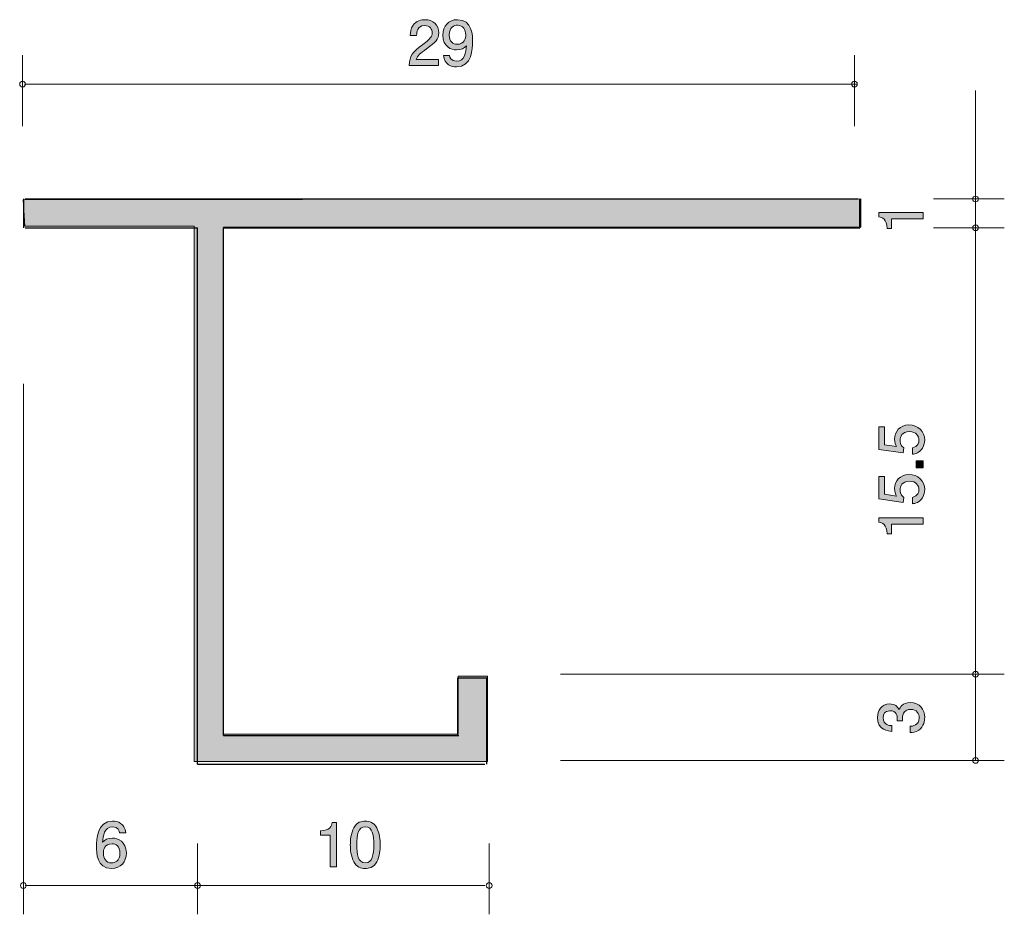
# Model space of a CAD drawing. Units: inches. Extents: x 74 to 108.3, y -144.7 to -113.6.
import ezdxf

# ---------------------------------------------------------------- set-up
doc = ezdxf.new("R2010")
doc.units = ezdxf.units.IN
doc.header["$MEASUREMENT"] = 0
doc.layers.add('_U+30EC_U+30A4_U+30E4_U+30FC 1', color=7, linetype='Continuous')

# ---------------------------------------------------------------- blocks, each defined once
blk = doc.blocks.new('block 2')
at = {"layer": '_U+30EC_U+30A4_U+30E4_U+30FC 1', "color": 7, "lineweight": 25, "true_color": 0xffffff}
for points in [[(89.284, -136.488), (90.285, -136.488)], [(89.284, -138.488), (89.284, -136.488)], [(90.285, -139.488), (90.285, -136.488)]]:
    blk.add_lwpolyline(points, dxfattribs=at)
blk = doc.blocks.new('block 3')
at = {"layer": '_U+30EC_U+30A4_U+30E4_U+30FC 1', "true_color": 0xffffff}
h = blk.add_hatch(color=7, dxfattribs=at)
h.dxf.hatch_style = 2
edge = h.paths.add_edge_path()
edge.add_spline(control_points=[(84.832, -143.067), (84.832, -143.067), (84.832, -141.963), (84.832, -141.963), (84.832, -141.963), (84.502, -141.963), (84.502, -141.963), (84.502, -141.963), (84.502, -141.815), (84.502, -141.815), (84.834, -141.8), (84.88, -141.637), (84.91, -141.522), (84.91, -141.522), (85.056, -141.522), (85.056, -141.522), (85.056, -141.522), (85.056, -143.067), (85.056, -143.067), (85.056, -143.067), (84.832, -143.067), (84.832, -143.067)], knot_values=[0, 0, 0, 0, 1, 1, 1, 2, 2, 2, 3, 3, 3, 4, 4, 4, 5, 5, 5, 6, 6, 6, 7, 7, 7, 7], degree=3, periodic=1)
h = blk.add_hatch(color=7, dxfattribs=at)
h.dxf.hatch_style = 2
edge = h.paths.add_edge_path()
edge.add_spline(control_points=[(86.455, -142.889), (86.347, -143.099), (86.174, -143.118), (86.057, -143.118), (85.896, -143.118), (85.755, -143.071), (85.66, -142.889), (85.556, -142.694), (85.537, -142.457), (85.537, -142.295), (85.537, -142.151), (85.554, -141.899), (85.66, -141.7), (85.768, -141.497), (85.928, -141.474), (86.057, -141.474), (86.216, -141.474), (86.36, -141.518), (86.455, -141.7), (86.554, -141.893), (86.578, -142.121), (86.578, -142.295), (86.578, -142.466), (86.556, -142.697), (86.455, -142.889)], knot_values=[0, 0, 0, 0, 1, 1, 1, 2, 2, 2, 3, 3, 3, 4, 4, 4, 5, 5, 5, 6, 6, 6, 7, 7, 7, 8, 8, 8, 8], degree=3, periodic=1)
edge = h.paths.add_edge_path()
edge.add_spline(control_points=[(86.057, -141.666), (85.808, -141.666), (85.761, -141.95), (85.761, -142.295), (85.761, -142.614), (85.797, -142.923), (86.057, -142.923), (86.305, -142.923), (86.354, -142.642), (86.354, -142.295), (86.354, -141.975), (86.315, -141.666), (86.057, -141.666)], knot_values=[0, 0, 0, 0, 1, 1, 1, 2, 2, 2, 3, 3, 3, 4, 4, 4, 4], degree=3, periodic=1)
at = {"layer": '_U+30EC_U+30A4_U+30E4_U+30FC 1', "lineweight": 0}
for points, knots in [([(84.832, -143.067), (84.832, -143.067), (84.832, -141.963), (84.832, -141.963), (84.832, -141.963), (84.502, -141.963), (84.502, -141.963), (84.502, -141.963), (84.502, -141.815), (84.502, -141.815), (84.834, -141.8), (84.88, -141.637), (84.91, -141.522), (84.91, -141.522), (85.056, -141.522), (85.056, -141.522), (85.056, -141.522), (85.056, -143.067), (85.056, -143.067), (85.056, -143.067), (84.832, -143.067), (84.832, -143.067)], [0, 0, 0, 0, 1, 1, 1, 2, 2, 2, 3, 3, 3, 4, 4, 4, 5, 5, 5, 6, 6, 6, 7, 7, 7, 7]), ([(86.455, -142.889), (86.347, -143.099), (86.174, -143.118), (86.057, -143.118), (85.896, -143.118), (85.755, -143.071), (85.66, -142.889), (85.556, -142.694), (85.537, -142.457), (85.537, -142.295), (85.537, -142.151), (85.554, -141.899), (85.66, -141.7), (85.768, -141.497), (85.928, -141.474), (86.057, -141.474), (86.216, -141.474), (86.36, -141.518), (86.455, -141.7), (86.554, -141.893), (86.578, -142.121), (86.578, -142.295), (86.578, -142.466), (86.556, -142.697), (86.455, -142.889)], [0, 0, 0, 0, 1, 1, 1, 2, 2, 2, 3, 3, 3, 4, 4, 4, 5, 5, 5, 6, 6, 6, 7, 7, 7, 8, 8, 8, 8]), ([(86.057, -141.666), (85.808, -141.666), (85.761, -141.95), (85.761, -142.295), (85.761, -142.614), (85.797, -142.923), (86.057, -142.923), (86.305, -142.923), (86.354, -142.642), (86.354, -142.295), (86.354, -141.975), (86.315, -141.666), (86.057, -141.666)], [0, 0, 0, 0, 1, 1, 1, 2, 2, 2, 3, 3, 3, 4, 4, 4, 4])]:
    blk.add_open_spline(points, degree=3, knots=knots, dxfattribs=at)
blk = doc.blocks.new('block 4')
at = {"layer": '_U+30EC_U+30A4_U+30E4_U+30FC 1', "true_color": 0xffffff}
h = blk.add_hatch(color=7, dxfattribs=at)
h.dxf.hatch_style = 2
edge = h.paths.add_edge_path()
edge.add_spline(control_points=[(105.484, -120.514), (105.484, -120.514), (104.38, -120.514), (104.38, -120.514), (104.38, -120.514), (104.38, -120.844), (104.38, -120.844), (104.38, -120.844), (104.231, -120.844), (104.231, -120.844), (104.217, -120.512), (104.054, -120.465), (103.939, -120.436), (103.939, -120.436), (103.939, -120.29), (103.939, -120.29), (103.939, -120.29), (105.484, -120.29), (105.484, -120.29), (105.484, -120.29), (105.484, -120.514), (105.484, -120.514)], knot_values=[0, 0, 0, 0, 1, 1, 1, 2, 2, 2, 3, 3, 3, 4, 4, 4, 5, 5, 5, 6, 6, 6, 7, 7, 7, 7], degree=3, periodic=1)
at = {"layer": '_U+30EC_U+30A4_U+30E4_U+30FC 1', "lineweight": 0}
blk.add_open_spline([(105.484, -120.514), (105.484, -120.514), (104.38, -120.514), (104.38, -120.514), (104.38, -120.514), (104.38, -120.844), (104.38, -120.844), (104.38, -120.844), (104.231, -120.844), (104.231, -120.844), (104.217, -120.512), (104.054, -120.465), (103.939, -120.436), (103.939, -120.436), (103.939, -120.29), (103.939, -120.29), (103.939, -120.29), (105.484, -120.29), (105.484, -120.29), (105.484, -120.29), (105.484, -120.514), (105.484, -120.514)], degree=3, knots=[0, 0, 0, 0, 1, 1, 1, 2, 2, 2, 3, 3, 3, 4, 4, 4, 5, 5, 5, 6, 6, 6, 7, 7, 7, 7], dxfattribs=at)
blk = doc.blocks.new('block 5')
at = {"layer": '_U+30EC_U+30A4_U+30E4_U+30FC 1', "true_color": 0xffffff}
h = blk.add_hatch(color=7, dxfattribs=at)
h.dxf.hatch_style = 2
edge = h.paths.add_edge_path()
edge.add_spline(control_points=[(88.192, -114.592), (87.974, -114.75), (87.881, -114.824), (87.832, -114.968), (87.832, -114.968), (88.611, -114.968), (88.611, -114.968), (88.611, -114.968), (88.611, -115.173), (88.611, -115.173), (88.611, -115.173), (87.583, -115.173), (87.583, -115.173), (87.614, -114.816), (87.68, -114.738), (88.065, -114.439), (88.321, -114.24), (88.386, -114.173), (88.386, -114.035), (88.386, -113.917), (88.314, -113.786), (88.118, -113.786), (87.858, -113.786), (87.849, -114.016), (87.845, -114.133), (87.845, -114.133), (87.62, -114.133), (87.62, -114.133), (87.629, -114.006), (87.64, -113.893), (87.72, -113.775), (87.83, -113.614), (88.016, -113.58), (88.132, -113.58), (88.41, -113.58), (88.617, -113.764), (88.617, -114.037), (88.617, -114.266), (88.501, -114.365), (88.192, -114.592)], knot_values=[0, 0, 0, 0, 1, 1, 1, 2, 2, 2, 3, 3, 3, 4, 4, 4, 5, 5, 5, 6, 6, 6, 7, 7, 7, 8, 8, 8, 9, 9, 9, 10, 10, 10, 11, 11, 11, 12, 12, 12, 13, 13, 13, 13], degree=3, periodic=1)
h = blk.add_hatch(color=7, dxfattribs=at)
h.dxf.hatch_style = 2
edge = h.paths.add_edge_path()
edge.add_spline(control_points=[(89.233, -115.224), (89.06, -115.224), (88.814, -115.154), (88.776, -114.822), (88.776, -114.822), (88.99, -114.822), (88.99, -114.822), (89.001, -114.881), (89.032, -115.029), (89.235, -115.029), (89.527, -115.029), (89.565, -114.699), (89.578, -114.494), (89.487, -114.575), (89.42, -114.632), (89.238, -114.632), (89.058, -114.632), (88.755, -114.526), (88.755, -114.12), (88.755, -113.8), (88.954, -113.58), (89.271, -113.58), (89.785, -113.58), (89.796, -114.135), (89.796, -114.348), (89.796, -114.579), (89.777, -115.224), (89.233, -115.224)], knot_values=[0, 0, 0, 0, 1, 1, 1, 2, 2, 2, 3, 3, 3, 4, 4, 4, 5, 5, 5, 6, 6, 6, 7, 7, 7, 8, 8, 8, 9, 9, 9, 9], degree=3, periodic=1)
edge = h.paths.add_edge_path()
edge.add_spline(control_points=[(89.273, -113.773), (89.155, -113.773), (88.979, -113.83), (88.979, -114.116), (88.979, -114.342), (89.119, -114.437), (89.255, -114.437), (89.517, -114.437), (89.555, -114.228), (89.555, -114.111), (89.555, -113.936), (89.459, -113.773), (89.273, -113.773)], knot_values=[0, 0, 0, 0, 1, 1, 1, 2, 2, 2, 3, 3, 3, 4, 4, 4, 4], degree=3, periodic=1)
at = {"layer": '_U+30EC_U+30A4_U+30E4_U+30FC 1', "lineweight": 0}
for points, knots in [([(88.192, -114.592), (87.974, -114.75), (87.881, -114.824), (87.832, -114.968), (87.832, -114.968), (88.611, -114.968), (88.611, -114.968), (88.611, -114.968), (88.611, -115.173), (88.611, -115.173), (88.611, -115.173), (87.583, -115.173), (87.583, -115.173), (87.614, -114.816), (87.68, -114.738), (88.065, -114.439), (88.321, -114.24), (88.386, -114.173), (88.386, -114.035), (88.386, -113.917), (88.314, -113.786), (88.118, -113.786), (87.858, -113.786), (87.849, -114.016), (87.845, -114.133), (87.845, -114.133), (87.62, -114.133), (87.62, -114.133), (87.629, -114.006), (87.64, -113.893), (87.72, -113.775), (87.83, -113.614), (88.016, -113.58), (88.132, -113.58), (88.41, -113.58), (88.617, -113.764), (88.617, -114.037), (88.617, -114.266), (88.501, -114.365), (88.192, -114.592)], [0, 0, 0, 0, 1, 1, 1, 2, 2, 2, 3, 3, 3, 4, 4, 4, 5, 5, 5, 6, 6, 6, 7, 7, 7, 8, 8, 8, 9, 9, 9, 10, 10, 10, 11, 11, 11, 12, 12, 12, 13, 13, 13, 13]), ([(89.233, -115.224), (89.06, -115.224), (88.814, -115.154), (88.776, -114.822), (88.776, -114.822), (88.99, -114.822), (88.99, -114.822), (89.001, -114.881), (89.032, -115.029), (89.235, -115.029), (89.527, -115.029), (89.565, -114.699), (89.578, -114.494), (89.487, -114.575), (89.42, -114.632), (89.238, -114.632), (89.058, -114.632), (88.755, -114.526), (88.755, -114.12), (88.755, -113.8), (88.954, -113.58), (89.271, -113.58), (89.785, -113.58), (89.796, -114.135), (89.796, -114.348), (89.796, -114.579), (89.777, -115.224), (89.233, -115.224)], [0, 0, 0, 0, 1, 1, 1, 2, 2, 2, 3, 3, 3, 4, 4, 4, 5, 5, 5, 6, 6, 6, 7, 7, 7, 8, 8, 8, 9, 9, 9, 9]), ([(89.273, -113.773), (89.155, -113.773), (88.979, -113.83), (88.979, -114.116), (88.979, -114.342), (89.119, -114.437), (89.255, -114.437), (89.517, -114.437), (89.555, -114.228), (89.555, -114.111), (89.555, -113.936), (89.459, -113.773), (89.273, -113.773)], [0, 0, 0, 0, 1, 1, 1, 2, 2, 2, 3, 3, 3, 4, 4, 4, 4])]:
    blk.add_open_spline(points, degree=3, knots=knots, dxfattribs=at)
blk = doc.blocks.new('block 6')
at = {"layer": '_U+30EC_U+30A4_U+30E4_U+30FC 1', "true_color": 0xffffff}
h = blk.add_hatch(color=7, dxfattribs=at)
h.dxf.hatch_style = 2
edge = h.paths.add_edge_path()
edge.add_spline(control_points=[(77.223, -143.118), (76.707, -143.118), (76.698, -142.564), (76.698, -142.35), (76.698, -142.119), (76.717, -141.472), (77.261, -141.472), (77.435, -141.472), (77.68, -141.542), (77.718, -141.874), (77.718, -141.874), (77.504, -141.874), (77.504, -141.874), (77.494, -141.817), (77.462, -141.669), (77.259, -141.669), (76.967, -141.669), (76.927, -141.997), (76.914, -142.201), (77.007, -142.123), (77.075, -142.064), (77.257, -142.064), (77.437, -142.064), (77.739, -142.172), (77.739, -142.578), (77.739, -142.898), (77.54, -143.118), (77.223, -143.118)], knot_values=[0, 0, 0, 0, 1, 1, 1, 2, 2, 2, 3, 3, 3, 4, 4, 4, 5, 5, 5, 6, 6, 6, 7, 7, 7, 8, 8, 8, 9, 9, 9, 9], degree=3, periodic=1)
edge = h.paths.add_edge_path()
edge.add_spline(control_points=[(77.24, -142.259), (76.978, -142.259), (76.939, -142.47), (76.939, -142.587), (76.939, -142.762), (77.035, -142.925), (77.219, -142.925), (77.339, -142.925), (77.515, -142.866), (77.515, -142.58), (77.515, -142.356), (77.375, -142.259), (77.24, -142.259)], knot_values=[0, 0, 0, 0, 1, 1, 1, 2, 2, 2, 3, 3, 3, 4, 4, 4, 4], degree=3, periodic=1)
at = {"layer": '_U+30EC_U+30A4_U+30E4_U+30FC 1', "lineweight": 0}
for points, knots in [([(77.223, -143.118), (76.707, -143.118), (76.698, -142.564), (76.698, -142.35), (76.698, -142.119), (76.717, -141.472), (77.261, -141.472), (77.435, -141.472), (77.68, -141.542), (77.718, -141.874), (77.718, -141.874), (77.504, -141.874), (77.504, -141.874), (77.494, -141.817), (77.462, -141.669), (77.259, -141.669), (76.967, -141.669), (76.927, -141.997), (76.914, -142.201), (77.007, -142.123), (77.075, -142.064), (77.257, -142.064), (77.437, -142.064), (77.739, -142.172), (77.739, -142.578), (77.739, -142.898), (77.54, -143.118), (77.223, -143.118)], [0, 0, 0, 0, 1, 1, 1, 2, 2, 2, 3, 3, 3, 4, 4, 4, 5, 5, 5, 6, 6, 6, 7, 7, 7, 8, 8, 8, 9, 9, 9, 9]), ([(77.24, -142.259), (76.978, -142.259), (76.939, -142.47), (76.939, -142.587), (76.939, -142.762), (77.035, -142.925), (77.219, -142.925), (77.339, -142.925), (77.515, -142.866), (77.515, -142.58), (77.515, -142.356), (77.375, -142.259), (77.24, -142.259)], [0, 0, 0, 0, 1, 1, 1, 2, 2, 2, 3, 3, 3, 4, 4, 4, 4])]:
    blk.add_open_spline(points, degree=3, knots=knots, dxfattribs=at)
blk = doc.blocks.new('block 7')
at = {"layer": '_U+30EC_U+30A4_U+30E4_U+30FC 1', "true_color": 0xffffff}
h = blk.add_hatch(color=7, dxfattribs=at)
h.dxf.hatch_style = 2
edge = h.paths.add_edge_path()
edge.add_spline(control_points=[(105.534, -137.868), (105.534, -137.963), (105.513, -138.181), (105.327, -138.306), (105.215, -138.38), (105.116, -138.384), (105.031, -138.388), (105.031, -138.388), (105.031, -138.168), (105.031, -138.168), (105.105, -138.166), (105.34, -138.156), (105.34, -137.872), (105.34, -137.735), (105.27, -137.582), (105.042, -137.582), (104.925, -137.582), (104.877, -137.621), (104.845, -137.652), (104.771, -137.726), (104.758, -137.843), (104.758, -137.898), (104.758, -137.917), (104.76, -137.953), (104.764, -137.98), (104.764, -137.98), (104.57, -137.98), (104.57, -137.98), (104.576, -137.942), (104.578, -137.9), (104.578, -137.893), (104.578, -137.828), (104.557, -137.629), (104.32, -137.629), (104.142, -137.629), (104.087, -137.76), (104.087, -137.87), (104.087, -138.135), (104.32, -138.143), (104.392, -138.147), (104.392, -138.147), (104.392, -138.351), (104.392, -138.351), (104.267, -138.342), (103.891, -138.314), (103.891, -137.858), (103.891, -137.633), (104.018, -137.392), (104.314, -137.392), (104.5, -137.392), (104.582, -137.487), (104.644, -137.587), (104.671, -137.525), (104.752, -137.344), (105.029, -137.344), (105.367, -137.344), (105.534, -137.591), (105.534, -137.868)], knot_values=[0, 0, 0, 0, 1, 1, 1, 2, 2, 2, 3, 3, 3, 4, 4, 4, 5, 5, 5, 6, 6, 6, 7, 7, 7, 8, 8, 8, 9, 9, 9, 10, 10, 10, 11, 11, 11, 12, 12, 12, 13, 13, 13, 14, 14, 14, 15, 15, 15, 16, 16, 16, 17, 17, 17, 18, 18, 18, 19, 19, 19, 19], degree=3, periodic=1)
at = {"layer": '_U+30EC_U+30A4_U+30E4_U+30FC 1', "lineweight": 0}
blk.add_open_spline([(105.534, -137.868), (105.534, -137.963), (105.513, -138.181), (105.327, -138.306), (105.215, -138.38), (105.116, -138.384), (105.031, -138.388), (105.031, -138.388), (105.031, -138.168), (105.031, -138.168), (105.105, -138.166), (105.34, -138.156), (105.34, -137.872), (105.34, -137.735), (105.27, -137.582), (105.042, -137.582), (104.925, -137.582), (104.877, -137.621), (104.845, -137.652), (104.771, -137.726), (104.758, -137.843), (104.758, -137.898), (104.758, -137.917), (104.76, -137.953), (104.764, -137.98), (104.764, -137.98), (104.57, -137.98), (104.57, -137.98), (104.576, -137.942), (104.578, -137.9), (104.578, -137.893), (104.578, -137.828), (104.557, -137.629), (104.32, -137.629), (104.142, -137.629), (104.087, -137.76), (104.087, -137.87), (104.087, -138.135), (104.32, -138.143), (104.392, -138.147), (104.392, -138.147), (104.392, -138.351), (104.392, -138.351), (104.267, -138.342), (103.891, -138.314), (103.891, -137.858), (103.891, -137.633), (104.018, -137.392), (104.314, -137.392), (104.5, -137.392), (104.582, -137.487), (104.644, -137.587), (104.671, -137.525), (104.752, -137.344), (105.029, -137.344), (105.367, -137.344), (105.534, -137.591), (105.534, -137.868)], degree=3, knots=[0, 0, 0, 0, 1, 1, 1, 2, 2, 2, 3, 3, 3, 4, 4, 4, 5, 5, 5, 6, 6, 6, 7, 7, 7, 8, 8, 8, 9, 9, 9, 10, 10, 10, 11, 11, 11, 12, 12, 12, 13, 13, 13, 14, 14, 14, 15, 15, 15, 16, 16, 16, 17, 17, 17, 18, 18, 18, 19, 19, 19, 19], dxfattribs=at)
blk = doc.blocks.new('block 8')
at = {"layer": '_U+30EC_U+30A4_U+30E4_U+30FC 1', "true_color": 0xffffff}
h = blk.add_hatch(color=7, dxfattribs=at)
h.dxf.hatch_style = 2
edge = h.paths.add_edge_path()
edge.add_spline(control_points=[(105.534, -128.21), (105.534, -128.288), (105.517, -128.39), (105.454, -128.491), (105.344, -128.665), (105.213, -128.686), (105.105, -128.705), (105.105, -128.705), (105.105, -128.483), (105.105, -128.483), (105.304, -128.428), (105.333, -128.301), (105.333, -128.208), (105.333, -128.068), (105.234, -127.916), (105.001, -127.916), (104.745, -127.916), (104.675, -128.096), (104.675, -128.216), (104.675, -128.248), (104.675, -128.39), (104.805, -128.479), (104.805, -128.479), (104.786, -128.654), (104.786, -128.654), (104.786, -128.654), (103.939, -128.534), (103.939, -128.534), (103.939, -128.534), (103.939, -127.755), (103.939, -127.755), (103.939, -127.755), (104.134, -127.755), (104.134, -127.755), (104.134, -127.755), (104.134, -128.371), (104.134, -128.371), (104.134, -128.371), (104.557, -128.436), (104.557, -128.436), (104.523, -128.375), (104.483, -128.293), (104.483, -128.174), (104.483, -127.92), (104.669, -127.683), (104.982, -127.683), (105.3, -127.683), (105.534, -127.907), (105.534, -128.21)], knot_values=[0, 0, 0, 0, 1, 1, 1, 2, 2, 2, 3, 3, 3, 4, 4, 4, 5, 5, 5, 6, 6, 6, 7, 7, 7, 8, 8, 8, 9, 9, 9, 10, 10, 10, 11, 11, 11, 12, 12, 12, 13, 13, 13, 14, 14, 14, 15, 15, 15, 16, 16, 16, 16], degree=3, periodic=1)
h = blk.add_hatch(color=7, dxfattribs=at)
h.dxf.hatch_style = 2
h.paths.add_polyline_path([(105.484, -129.179), (105.232, -129.179), (105.232, -128.927), (105.484, -128.927)])
h = blk.add_hatch(color=7, dxfattribs=at)
h.dxf.hatch_style = 2
edge = h.paths.add_edge_path()
edge.add_spline(control_points=[(105.534, -129.935), (105.534, -130.013), (105.517, -130.115), (105.454, -130.216), (105.344, -130.39), (105.213, -130.411), (105.105, -130.43), (105.105, -130.43), (105.105, -130.208), (105.105, -130.208), (105.304, -130.153), (105.333, -130.026), (105.333, -129.933), (105.333, -129.793), (105.234, -129.641), (105.001, -129.641), (104.745, -129.641), (104.675, -129.821), (104.675, -129.941), (104.675, -129.973), (104.675, -130.115), (104.805, -130.204), (104.805, -130.204), (104.786, -130.379), (104.786, -130.379), (104.786, -130.379), (103.939, -130.259), (103.939, -130.259), (103.939, -130.259), (103.939, -129.48), (103.939, -129.48), (103.939, -129.48), (104.134, -129.48), (104.134, -129.48), (104.134, -129.48), (104.134, -130.096), (104.134, -130.096), (104.134, -130.096), (104.557, -130.161), (104.557, -130.161), (104.523, -130.1), (104.483, -130.018), (104.483, -129.899), (104.483, -129.645), (104.669, -129.408), (104.982, -129.408), (105.3, -129.408), (105.534, -129.632), (105.534, -129.935)], knot_values=[0, 0, 0, 0, 1, 1, 1, 2, 2, 2, 3, 3, 3, 4, 4, 4, 5, 5, 5, 6, 6, 6, 7, 7, 7, 8, 8, 8, 9, 9, 9, 10, 10, 10, 11, 11, 11, 12, 12, 12, 13, 13, 13, 14, 14, 14, 15, 15, 15, 16, 16, 16, 16], degree=3, periodic=1)
h = blk.add_hatch(color=7, dxfattribs=at)
h.dxf.hatch_style = 2
edge = h.paths.add_edge_path()
edge.add_spline(control_points=[(105.484, -131.141), (105.484, -131.141), (104.38, -131.141), (104.38, -131.141), (104.38, -131.141), (104.38, -131.471), (104.38, -131.471), (104.38, -131.471), (104.231, -131.471), (104.231, -131.471), (104.217, -131.139), (104.054, -131.093), (103.939, -131.063), (103.939, -131.063), (103.939, -130.917), (103.939, -130.917), (103.939, -130.917), (105.484, -130.917), (105.484, -130.917), (105.484, -130.917), (105.484, -131.141), (105.484, -131.141)], knot_values=[0, 0, 0, 0, 1, 1, 1, 2, 2, 2, 3, 3, 3, 4, 4, 4, 5, 5, 5, 6, 6, 6, 7, 7, 7, 7], degree=3, periodic=1)
at = {"layer": '_U+30EC_U+30A4_U+30E4_U+30FC 1', "lineweight": 0}
blk.add_lwpolyline([(105.484, -129.179), (105.232, -129.179), (105.232, -128.927), (105.484, -128.927), (105.484, -129.179)], dxfattribs=at)
for points, knots in [([(105.534, -128.21), (105.534, -128.288), (105.517, -128.39), (105.454, -128.491), (105.344, -128.665), (105.213, -128.686), (105.105, -128.705), (105.105, -128.705), (105.105, -128.483), (105.105, -128.483), (105.304, -128.428), (105.333, -128.301), (105.333, -128.208), (105.333, -128.068), (105.234, -127.916), (105.001, -127.916), (104.745, -127.916), (104.675, -128.096), (104.675, -128.216), (104.675, -128.248), (104.675, -128.39), (104.805, -128.479), (104.805, -128.479), (104.786, -128.654), (104.786, -128.654), (104.786, -128.654), (103.939, -128.534), (103.939, -128.534), (103.939, -128.534), (103.939, -127.755), (103.939, -127.755), (103.939, -127.755), (104.134, -127.755), (104.134, -127.755), (104.134, -127.755), (104.134, -128.371), (104.134, -128.371), (104.134, -128.371), (104.557, -128.436), (104.557, -128.436), (104.523, -128.375), (104.483, -128.293), (104.483, -128.174), (104.483, -127.92), (104.669, -127.683), (104.982, -127.683), (105.3, -127.683), (105.534, -127.907), (105.534, -128.21)], [0, 0, 0, 0, 1, 1, 1, 2, 2, 2, 3, 3, 3, 4, 4, 4, 5, 5, 5, 6, 6, 6, 7, 7, 7, 8, 8, 8, 9, 9, 9, 10, 10, 10, 11, 11, 11, 12, 12, 12, 13, 13, 13, 14, 14, 14, 15, 15, 15, 16, 16, 16, 16]), ([(105.534, -129.935), (105.534, -130.013), (105.517, -130.115), (105.454, -130.216), (105.344, -130.39), (105.213, -130.411), (105.105, -130.43), (105.105, -130.43), (105.105, -130.208), (105.105, -130.208), (105.304, -130.153), (105.333, -130.026), (105.333, -129.933), (105.333, -129.793), (105.234, -129.641), (105.001, -129.641), (104.745, -129.641), (104.675, -129.821), (104.675, -129.941), (104.675, -129.973), (104.675, -130.115), (104.805, -130.204), (104.805, -130.204), (104.786, -130.379), (104.786, -130.379), (104.786, -130.379), (103.939, -130.259), (103.939, -130.259), (103.939, -130.259), (103.939, -129.48), (103.939, -129.48), (103.939, -129.48), (104.134, -129.48), (104.134, -129.48), (104.134, -129.48), (104.134, -130.096), (104.134, -130.096), (104.134, -130.096), (104.557, -130.161), (104.557, -130.161), (104.523, -130.1), (104.483, -130.018), (104.483, -129.899), (104.483, -129.645), (104.669, -129.408), (104.982, -129.408), (105.3, -129.408), (105.534, -129.632), (105.534, -129.935)], [0, 0, 0, 0, 1, 1, 1, 2, 2, 2, 3, 3, 3, 4, 4, 4, 5, 5, 5, 6, 6, 6, 7, 7, 7, 8, 8, 8, 9, 9, 9, 10, 10, 10, 11, 11, 11, 12, 12, 12, 13, 13, 13, 14, 14, 14, 15, 15, 15, 16, 16, 16, 16]), ([(105.484, -131.141), (105.484, -131.141), (104.38, -131.141), (104.38, -131.141), (104.38, -131.141), (104.38, -131.471), (104.38, -131.471), (104.38, -131.471), (104.231, -131.471), (104.231, -131.471), (104.217, -131.139), (104.054, -131.093), (103.939, -131.063), (103.939, -131.063), (103.939, -130.917), (103.939, -130.917), (103.939, -130.917), (105.484, -130.917), (105.484, -130.917), (105.484, -130.917), (105.484, -131.141), (105.484, -131.141)], [0, 0, 0, 0, 1, 1, 1, 2, 2, 2, 3, 3, 3, 4, 4, 4, 5, 5, 5, 6, 6, 6, 7, 7, 7, 7])]:
    blk.add_open_spline(points, degree=3, knots=knots, dxfattribs=at)

msp = doc.modelspace()

# ---------------------------------------------------------------- hatches: boundary and pattern name
at = {"layer": '_U+30EC_U+30A4_U+30E4_U+30FC 1', "true_color": 0xb2b2b2}
h = msp.add_hatch(color=253, dxfattribs=at)
h.dxf.hatch_style = 2
h.paths.add_polyline_path([(74.149, -119.851), (74.208, -120.766), (80.102, -120.766), (80.102, -139.395), (90.314, -139.395), (90.314, -136.431), (89.288, -136.431), (89.288, -138.444), (81.127, -138.444), (81.127, -120.803), (103.306, -120.803), (103.306, -119.815)])

# ---------------------------------------------------------------- linework, layer by layer
at = {"layer": '_U+30EC_U+30A4_U+30E4_U+30FC 1', "color": 7, "lineweight": 9, "true_color": 0xffffff}
for points in [[(74.126, -117.28), (74.126, -114.82)], [(103.087, -117.28), (103.087, -114.82)], [(74.188, -115.82), (103.187, -115.82)], [(107.306, -119.82), (107.306, -116.049)], [(105.846, -119.82), (108.306, -119.82)], [(107.306, -119.82), (107.306, -120.819)], [(105.846, -120.819), (108.306, -120.819)], [(107.306, -136.32), (107.306, -120.819)], [(74.153, -126.254), (74.153, -144.714)], [(92.853, -136.36), (108.306, -136.36)], [(107.306, -139.36), (107.306, -136.36)], [(92.853, -139.36), (108.306, -139.36)], [(80.219, -142.254), (80.219, -144.714)], [(90.37, -142.254), (90.37, -144.714)], [(74.219, -143.714), (80.219, -143.714)], [(80.219, -143.714), (90.219, -143.714)]]:
    msp.add_lwpolyline(points, dxfattribs=at)
at = {"layer": '_U+30EC_U+30A4_U+30E4_U+30FC 1', "color": 253, "lineweight": 9, "true_color": 0xb2b2b2}
msp.add_lwpolyline([(74.149, -119.851), (74.208, -120.766), (80.102, -120.766), (80.102, -139.395), (90.314, -139.395), (90.314, -136.431), (89.288, -136.431), (89.288, -138.444), (81.127, -138.444), (81.127, -120.803), (103.306, -120.803), (103.306, -119.815), (74.149, -119.851)], dxfattribs=at)
at = {"layer": '_U+30EC_U+30A4_U+30E4_U+30FC 1', "color": 7, "lineweight": 25, "true_color": 0xffffff}
for points in [[(74.169, -120.819), (74.169, -119.82)], [(74.219, -119.82), (103.219, -119.82)], [(103.271, -120.819), (103.271, -119.82)], [(74.219, -120.819), (80.219, -120.819)], [(80.219, -139.488), (80.219, -120.819)], [(81.119, -120.819), (103.271, -120.819)], [(81.119, -138.488), (81.119, -120.819)], [(81.119, -138.488), (89.309, -138.488)], [(80.219, -139.488), (90.219, -139.488)]]:
    msp.add_lwpolyline(points, dxfattribs=at)
at = {"layer": '_U+30EC_U+30A4_U+30E4_U+30FC 1', "color": 7, "lineweight": 9, "true_color": 0xffffff}
for points in [[(74.226, -115.82), (74.226, -115.765), (74.181, -115.72), (74.126, -115.72), (74.071, -115.72), (74.026, -115.765), (74.026, -115.82), (74.026, -115.875), (74.071, -115.92), (74.126, -115.92), (74.181, -115.92), (74.226, -115.875), (74.226, -115.82)], [(103.187, -115.82), (103.187, -115.765), (103.142, -115.72), (103.087, -115.72), (103.032, -115.72), (102.987, -115.765), (102.987, -115.82), (102.987, -115.875), (103.032, -115.92), (103.087, -115.92), (103.142, -115.92), (103.187, -115.875), (103.187, -115.82)], [(107.406, -119.82), (107.406, -119.764), (107.361, -119.72), (107.306, -119.72), (107.251, -119.72), (107.206, -119.764), (107.206, -119.82), (107.206, -119.875), (107.251, -119.919), (107.306, -119.919), (107.361, -119.919), (107.406, -119.875), (107.406, -119.82)], [(107.406, -120.819), (107.406, -120.764), (107.361, -120.719), (107.306, -120.719), (107.251, -120.719), (107.206, -120.764), (107.206, -120.819), (107.206, -120.875), (107.251, -120.92), (107.306, -120.92), (107.361, -120.92), (107.406, -120.875), (107.406, -120.819)], [(107.406, -136.36), (107.406, -136.305), (107.361, -136.26), (107.306, -136.26), (107.251, -136.26), (107.206, -136.305), (107.206, -136.36), (107.206, -136.415), (107.251, -136.46), (107.306, -136.46), (107.361, -136.46), (107.406, -136.415), (107.406, -136.36)], [(107.406, -139.36), (107.406, -139.305), (107.361, -139.26), (107.306, -139.26), (107.251, -139.26), (107.206, -139.305), (107.206, -139.36), (107.206, -139.415), (107.251, -139.46), (107.306, -139.46), (107.361, -139.46), (107.406, -139.415), (107.406, -139.36)], [(74.253, -143.714), (74.253, -143.658), (74.208, -143.614), (74.153, -143.614), (74.098, -143.614), (74.053, -143.658), (74.053, -143.714), (74.053, -143.769), (74.098, -143.813), (74.153, -143.813), (74.208, -143.813), (74.253, -143.769), (74.253, -143.714)], [(80.319, -143.714), (80.319, -143.658), (80.275, -143.614), (80.219, -143.614), (80.164, -143.614), (80.119, -143.658), (80.119, -143.714), (80.119, -143.769), (80.164, -143.813), (80.219, -143.813), (80.275, -143.813), (80.319, -143.769), (80.319, -143.714)], [(90.47, -143.714), (90.47, -143.658), (90.425, -143.614), (90.37, -143.614), (90.315, -143.614), (90.27, -143.658), (90.27, -143.714), (90.27, -143.769), (90.315, -143.813), (90.37, -143.813), (90.425, -143.813), (90.47, -143.769), (90.47, -143.714)]]:
    msp.add_open_spline(points, degree=3, knots=[0, 0, 0, 0, 1, 1, 1, 2, 2, 2, 3, 3, 3, 4, 4, 4, 4], dxfattribs=at)

# ---------------------------------------------------------------- block references
at = {"layer": '_U+30EC_U+30A4_U+30E4_U+30FC 1'}
for name in ['block 5', 'block 4', 'block 8', 'block 2', 'block 7', 'block 6', 'block 3']:
    msp.add_blockref(name, (0, 0), dxfattribs=at)

doc.saveas('drawing.dxf')
